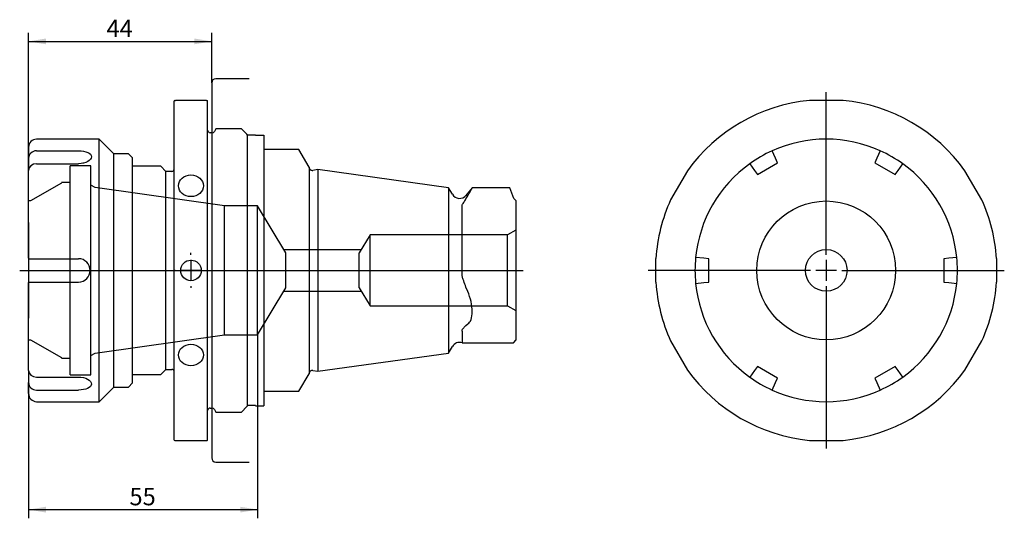
# Paper-space layout 'Blatt1' of a CAD drawing. Units: millimetres. Extents: x 34 to 176, y 47 to 119.
import ezdxf
from ezdxf.enums import TextEntityAlignment as Align
from ezdxf.lldxf.tags import DXFTag

# ---------------------------------------------------------------- set-up
doc = ezdxf.new("R2010")
doc.units = ezdxf.units.MM
for name, color, linetype in [('0021732_20004000', 7, 'Continuous'), ('028871__GEWINDEST', 7, 'Continuous'), ('091270_QUERLOCHB', 7, 'Continuous'), ('091571_SPANNZANG', 7, 'Continuous'), ('092152__SICHERUNG', 7, 'Continuous'), ('Default', 7, 'Continuous'), ('DV1_Default', 7, 'Continuous'), ('DV1_Standard', 7, 'Continuous'), ('DV2_Standard', 7, 'Continuous')]:
    doc.layers.add(name, color=color, linetype=linetype)
doc.styles.add('SEACAD_Arial', font='arial.ttf')
tags = doc.linetypes.add('CENTER2', pattern=[28.575, 19.05, -3.175, 3.175, -3.175]).pattern_tags.tags
tags[10:11] = [DXFTag(74, 4), DXFTag(75, 0), DXFTag(340, '0'), DXFTag(46, 0.0), DXFTag(50, 0.0), DXFTag(44, 0.0), DXFTag(45, 0.0)]
tags[8:9] = [DXFTag(74, 4), DXFTag(75, 0), DXFTag(340, '0'), DXFTag(46, 0.0), DXFTag(50, 0.0), DXFTag(44, 0.0), DXFTag(45, 0.0)]
tags[6:7] = [DXFTag(74, 4), DXFTag(75, 0), DXFTag(340, '0'), DXFTag(46, 0.0), DXFTag(50, 0.0), DXFTag(44, 0.0), DXFTag(45, 0.0)]
tags[4:5] = [DXFTag(74, 4), DXFTag(75, 0), DXFTag(340, '0'), DXFTag(46, 0.0), DXFTag(50, 0.0), DXFTag(44, 0.0), DXFTag(45, 0.0)]
tags = doc.linetypes.add('DASHDOT2', pattern=[12.7, 6.35, -3.175, 0, -3.175]).pattern_tags.tags
tags[10:11] = [DXFTag(74, 4), DXFTag(75, 0), DXFTag(340, '0'), DXFTag(46, 0.0), DXFTag(50, 0.0), DXFTag(44, 0.0), DXFTag(45, 0.0)]
tags[8:9] = [DXFTag(74, 4), DXFTag(75, 0), DXFTag(340, '0'), DXFTag(46, 0.0), DXFTag(50, 0.0), DXFTag(44, 0.0), DXFTag(45, 0.0)]
tags[6:7] = [DXFTag(74, 4), DXFTag(75, 0), DXFTag(340, '0'), DXFTag(46, 0.0), DXFTag(50, 0.0), DXFTag(44, 0.0), DXFTag(45, 0.0)]
tags[4:5] = [DXFTag(74, 4), DXFTag(75, 0), DXFTag(340, '0'), DXFTag(46, 0.0), DXFTag(50, 0.0), DXFTag(44, 0.0), DXFTag(45, 0.0)]
tags = doc.linetypes.add('HIDDEN2', pattern=[4.7625, 3.175, -1.5875]).pattern_tags.tags
tags[6:7] = [DXFTag(74, 4), DXFTag(75, 0), DXFTag(340, '0'), DXFTag(46, 0.0), DXFTag(50, 0.0), DXFTag(44, 0.0), DXFTag(45, 0.0)]
tags[4:5] = [DXFTag(74, 4), DXFTag(75, 0), DXFTag(340, '0'), DXFTag(46, 0.0), DXFTag(50, 0.0), DXFTag(44, 0.0), DXFTag(45, 0.0)]
doc.dimstyles.new('Masszeichnung', dxfattribs={"dimtxt": 2.5, "dimasz": 2.5, "dimexe": 1.25, "dimexo": 0, "dimtad": 1, "dimdec": 0, "dimlfac": 1.666667, "dimtxsty": 'SEACAD_Arial', "dimblk1": '_SE_FILLED', "dimblk2": '_SE_FILLED', "dimsah": 1, "dimcen": 1.25, "dimadec": 0, "dimazin": 0, "dimtfac": 0.5, "dimtdec": 3, "dimtmove": 0, "dimatfit": 3, "dimfxl": 1, "dimarcsym": 0})

# ---------------------------------------------------------------- blocks, each defined once
blk = doc.blocks.new('DMBLK3')
at = {"layer": 'Default', "linetype": 'Continuous'}
for points in [[(37.54, 115.93), (35.04, 115.51), (37.54, 115.1)], [(58.94, 115.93), (58.94, 115.1), (61.44, 115.51)]]:
    blk.add_hatch(color=7, dxfattribs=at).paths.add_polyline_path(points)
at = {"layer": 'Default', "color": 7, "linetype": 'Continuous'}
for p, q in [((35.04, 89.44), (35.04, 116.76)), ((61.44, 109.54), (61.44, 116.76)), ((35.04, 115.51), (61.44, 115.51))]:
    blk.add_line(p, q, dxfattribs=at)
at = {"layer": 'Default', "color": 7, "linetype": 'Continuous', "style": 'SEACAD_Arial'}
blk.add_text('44', height=2.5, dxfattribs=at).set_placement((46.28, 118.64), align=Align.TOP_LEFT)
blk = doc.blocks.new('_SE_FILLED')
at = {"color": 0}
blk.add_line((0, 0), (-1, 0), dxfattribs=at)
blk.add_solid([(0, 0), (-1, -0.1665), (-1, 0.1665), (0, 0)], dxfattribs=at)
blk = doc.blocks.new('DMBLK4')
at = {"layer": 'Default', "linetype": 'Continuous'}
for points in [[(37.54, 47.68), (37.54, 48.51), (35.04, 48.1)], [(65.54, 47.68), (68.04, 48.1), (65.54, 48.51)]]:
    blk.add_hatch(color=7, dxfattribs=at).paths.add_polyline_path(points)
at = {"layer": 'Default', "color": 7, "linetype": 'Continuous'}
for p, q in [((68.04, 73.24), (68.04, 46.85)), ((35.04, 68.14), (35.04, 46.85)), ((35.04, 48.1), (68.04, 48.1))]:
    blk.add_line(p, q, dxfattribs=at)
at = {"layer": 'Default', "color": 7, "linetype": 'Continuous', "style": 'SEACAD_Arial'}
blk.add_text('55', height=2.5, dxfattribs=at).set_placement((49.58, 51.22), align=Align.TOP_LEFT)

psp = doc.layouts.new('Blatt1')

# ---------------------------------------------------------------- linework, layer by layer
at = {"layer": '0021732_20004000', "color": 7, "linetype": 'Continuous'}
for p, q in [((45.2354, 101.4401), (36.205, 101.4401)), ((45.2354, 63.6401), (45.2354, 101.4401)), ((47.3354, 99.3401), (45.2354, 101.4401)), ((35.0354, 100.2705), (35.0354, 98.6958)), ((36.205, 99.7616), (42.2354, 99.7616)), ((47.3354, 65.7401), (47.3354, 99.3401)), ((49.4354, 99.3401), (47.3354, 99.3401)), ((50.0354, 98.7401), (49.4354, 99.3401)), ((142.6271, 98.6958), (142.1452, 99.7616)), ((157.7183, 99.7616), (157.2364, 98.6958)), ((35.0354, 98.6958), (35.0354, 98.0333)), ((35.0354, 98.0333), (35.0354, 96.944)), ((36.205, 97.8942), (42.2354, 97.8942)), ((50.0354, 66.3401), (50.0354, 98.7401)), ((138.9108, 97.8942), (139.5928, 96.944)), ((140.0168, 96.3533), (142.9267, 98.0333)), ((142.9267, 98.0333), (142.6271, 98.6958)), ((157.2364, 98.6958), (156.9368, 98.0333)), ((156.9368, 98.0333), (159.8467, 96.3533)), ((160.2707, 96.944), (160.9527, 97.8942)), ((35.0354, 84.292), (35.0354, 96.944)), ((139.5928, 96.944), (140.0168, 96.3533)), ((159.8467, 96.3533), (160.2707, 96.944)), ((35.0354, 95.5233), (35.0204, 95.5233)), ((35.0204, 94.925), (35.0354, 94.925)), ((35.0354, 94.2942), (35.0204, 94.2942)), ((35.0354, 93.8122), (35.0204, 93.8122)), ((35.0354, 93.2919), (35.0204, 93.2919)), ((35.0204, 93.0929), (35.0354, 93.0929)), ((35.0354, 92.7262), (35.0204, 92.7262)), ((35.0204, 92.5961), (35.0354, 92.5961)), ((35.0204, 92.0552), (35.0354, 92.0552)), ((35.0354, 91.4674), (35.0204, 91.4674)), ((35.0204, 90.8538), (35.0354, 90.8538)), ((35.0354, 90.782), (35.0204, 90.782)), ((35.0204, 90.1991), (35.0354, 90.1991)), ((35.0354, 90.0598), (35.0204, 90.0598)), ((35.0204, 89.5098), (35.0354, 89.5098)), ((35.0354, 89.3064), (35.0204, 89.3064)), ((35.0204, 88.7901), (35.0354, 88.7901)), ((35.0354, 84.292), (35.0354, 84.2201)), ((35.0354, 84.2201), (35.0354, 80.8601)), ((35.0354, 84.2201), (42.2354, 84.2201)), ((132.2881, 84.292), (131.1242, 84.4075)), ((133.0118, 84.2201), (132.2881, 84.292)), ((133.0118, 80.8601), (133.0118, 84.2201)), ((167.5754, 84.292), (166.8518, 84.2201)), ((166.8518, 84.2201), (166.8518, 80.8601)), ((168.7393, 84.4075), (167.5754, 84.292)), ((35.0354, 80.8601), (42.2354, 80.8601)), ((35.0354, 80.8601), (35.0354, 80.7883)), ((132.2881, 80.7883), (133.0118, 80.8601)), ((166.8518, 80.8601), (167.5754, 80.7883)), ((35.0354, 68.1362), (35.0354, 80.7883)), ((131.1242, 80.6727), (132.2881, 80.7883)), ((167.5754, 80.7883), (168.7393, 80.6727)), ((35.0204, 71.3844), (35.0354, 71.3844)), ((35.0354, 70.8155), (35.0204, 70.8155)), ((35.0204, 70.0376), (35.0354, 70.0376)), ((35.0354, 68.1362), (35.0354, 67.047)), ((139.5928, 68.1362), (138.9108, 67.186)), ((140.0168, 68.727), (139.5928, 68.1362)), ((142.9267, 67.047), (140.0168, 68.727)), ((159.8467, 68.727), (156.9368, 67.047)), ((160.2707, 68.1362), (159.8467, 68.727)), ((160.9527, 67.186), (160.2707, 68.1362)), ((35.0354, 67.047), (35.0354, 66.3844)), ((36.205, 67.186), (42.2354, 67.186)), ((142.6271, 66.3844), (142.9267, 67.047)), ((156.9368, 67.047), (157.2364, 66.3844)), ((35.0354, 64.8097), (35.0354, 66.3844)), ((36.205, 65.3186), (42.2354, 65.3186)), ((45.2354, 63.6401), (47.3354, 65.7401)), ((47.3354, 65.7401), (49.4354, 65.7401)), ((49.4354, 65.7401), (50.0354, 66.3401)), ((142.1452, 65.3186), (142.6271, 66.3844)), ((157.2364, 66.3844), (157.7183, 65.3186)), ((36.205, 63.6401), (45.2354, 63.6401))]:
    psp.add_line(p, q, dxfattribs=at)
at = {"layer": '0021732_20004000', "color": 1, "linetype": 'HIDDEN2'}
for p, q in [((41.0354, 67.4801), (41.0354, 97.6001)), ((44.0354, 97.6001), (41.0354, 97.6001)), ((44.0354, 67.4801), (44.0354, 97.6001)), ((39.7754, 95.0981), (35.3354, 92.5347)), ((41.0354, 95.1756), (39.7754, 95.1756)), ((35.3354, 92.5347), (35.0354, 92.5347)), ((35.0354, 72.5455), (35.3354, 72.5455)), ((35.3354, 72.5455), (39.7754, 69.9821)), ((39.7754, 69.9046), (41.0354, 69.9046)), ((41.0354, 67.4801), (44.0354, 67.4801))]:
    psp.add_line(p, q, dxfattribs=at)
at = {"layer": '0021732_20004000', "color": 7, "linetype": 'Continuous'}
psp.add_circle((149.9318, 82.5401), 9.9946, dxfattribs=at)
for centre, radius, start, end in [((36.235, 100.2405), 1.2, 91.432544, 178.567456), ((149.9318, 82.5401), 18.9, 65.670357, 114.329643), ((149.9318, 82.5401), 18.9, 114.329643, 125.670357), ((149.9318, 82.5401), 18.9, 54.329643, 65.670357), ((149.9318, 82.5401), 18.9, 125.670357, 174.329643), ((149.9318, 82.5401), 18.9, 5.670357, 54.329643), ((42.2354, 82.5401), 1.68, 270, 90), ((149.9318, 82.5401), 18.9, 174.329643, 185.670357), ((149.9318, 82.5401), 18.9, 354.329643, 5.670357), ((149.9318, 82.5401), 18.9, 185.670357, 234.329643), ((149.9318, 82.5401), 18.9, 305.670357, 354.329643), ((149.9318, 82.5401), 18.9, 234.329643, 245.670357), ((149.9318, 82.5401), 18.9, 294.329643, 305.670357), ((149.9318, 82.5401), 18.9, 245.670357, 294.329643), ((36.235, 64.8397), 1.2, 181.432544, 268.567456)]:
    psp.add_arc(centre, radius, start, end, dxfattribs=at)
for centre, major_axis, ratio, start_param, end_param in [((36.235, 98.6685), (-1.2, 0), 0.91119025, 4.73739159, 6.2581827), ((36.235, 96.9196), (-1.2, 0), 0.81238532, 4.73739159, 6.2581827), ((42.2354, 97.1933), (-1.68, 0), 0.5, 4.31074657, 4.31863486), ((36.235, 68.1606), (-1.2, 0), 0.81238532, 0.0250026, 1.54579372), ((42.2354, 67.887), (-1.68, 0), 0.5, -4.31700504, -4.31685238), ((36.235, 66.4117), (-1.2, 0), 0.91119025, 0.0250026, 1.54579372)]:
    psp.add_ellipse(centre, major_axis=major_axis, ratio=ratio, start_param=start_param, end_param=end_param, dxfattribs=at)
for points in [[(42.2354, 99.7616), (42.7262, 99.7616), (43.213, 99.6807), (43.9095, 99.3767), (44.112, 99.152), (44.112, 98.664), (43.9091, 98.4009), (43.2135, 98.0134), (42.7268, 97.8942), (42.2354, 97.8942)], [(42.2354, 67.186), (42.7235, 67.186), (43.2121, 67.0673), (43.9087, 66.6798), (44.1122, 66.4175), (44.1118, 65.9263), (43.9066, 65.702), (43.2143, 65.4003), (42.7267, 65.3186), (42.2354, 65.3186)]]:
    psp.add_open_spline(points, degree=3, knots=[0, 0, 0, 0, 0.25, 0.25, 0.5, 0.5, 0.75, 0.75, 1, 1, 1, 1], dxfattribs=at)
at = {"layer": '028871__GEWINDEST', "color": 7, "linetype": 'Continuous'}
psp.add_circle((149.9318, 82.5401), 3, dxfattribs=at)
at = {"layer": '091270_QUERLOCHB', "color": 7, "linetype": 'Continuous'}
for p, q in [((56.0954, 107.0201), (56.0354, 106.9601)), ((56.0354, 58.1201), (56.0354, 106.9601)), ((56.0954, 107.0201), (56.2154, 107.0201)), ((60.6554, 107.0201), (56.2154, 107.0201)), ((60.6554, 107.0201), (60.7754, 107.0201)), ((60.8354, 106.9601), (60.7754, 107.0201)), ((60.8354, 58.1201), (60.8354, 106.9601)), ((152.3586, 107.0201), (147.5049, 107.0201)), ((61.4984, 102.3701), (61.1954, 102.3701)), ((62.0354, 102.9401), (61.8102, 102.5501)), ((65.6954, 102.9401), (62.0354, 102.9401)), ((66.4899, 102.1455), (65.6954, 102.9401)), ((129.9449, 96.8818), (127.518, 92.6784)), ((172.3455, 92.6784), (169.9186, 96.8818)), ((125.3918, 80.823), (125.3918, 84.2572)), ((174.4718, 84.2572), (174.4718, 80.823)), ((127.518, 72.4018), (129.9449, 68.1984)), ((169.9186, 68.1984), (172.3455, 72.4018)), ((61.1954, 62.7101), (61.4984, 62.7101)), ((61.8102, 62.5301), (62.0354, 62.1401)), ((65.6954, 62.1401), (66.4899, 62.9347)), ((62.0354, 62.1401), (65.6954, 62.1401)), ((56.0354, 58.1201), (56.0954, 58.0601)), ((56.0954, 58.0601), (56.2154, 58.0601)), ((56.2154, 58.0601), (60.6554, 58.0601)), ((60.6554, 58.0601), (60.7754, 58.0601)), ((60.7754, 58.0601), (60.8354, 58.1201)), ((147.5049, 58.0601), (152.3586, 58.0601))]:
    psp.add_line(p, q, dxfattribs=at)
psp.add_circle((58.4354, 82.5401), 1.4802, dxfattribs=at)
for centre, radius, start, end in [((149.9318, 82.5401), 24.6, 95.661577, 144.338423), ((149.9318, 82.5401), 24.6, 35.661577, 84.338423), ((61.1954, 102.7301), 0.36, 180, 270), ((61.4984, 102.7301), 0.36, 270, 330), ((66.2354, 101.891), 0.36, 0.095493, 45), ((149.9318, 82.5401), 24.6, 155.661577, 175.997475), ((149.9318, 82.5401), 24.6, 4.002525, 24.338423), ((149.9318, 82.5401), 24.6, 184.002525, 204.338423), ((149.9318, 82.5401), 24.6, 335.661577, 355.997475), ((149.9318, 82.5401), 24.6, 215.661577, 264.338423), ((149.9318, 82.5401), 24.6, 275.661577, 324.338423), ((61.1954, 62.3501), 0.36, 90, 180), ((61.4984, 62.3501), 0.36, 30, 90), ((66.2354, 63.1892), 0.36, 315, 359.904507)]:
    psp.add_arc(centre, radius, start, end, dxfattribs=at)
for centre, major_axis in [((58.4354, 94.7201), (-1.8, 0)), ((58.4354, 70.3601), (1.8, 0))]:
    psp.add_ellipse(centre, major_axis=major_axis, ratio=0.8660254, dxfattribs=at)
at = {"layer": '091571_SPANNZANG', "color": 7, "linetype": 'Continuous'}
for p, q in [((73.9945, 99.9401), (68.9114, 99.9401)), ((75.4494, 97.4201), (73.9945, 99.9401)), ((54.0854, 97.5401), (50.0354, 97.5401)), ((54.8354, 96.7901), (54.0854, 97.5401)), ((54.8354, 68.2901), (54.8354, 96.7901)), ((55.6754, 96.7901), (54.8354, 96.7901)), ((75.4494, 97.4201), (75.4494, 67.6601)), ((76.6896, 97.0667), (76.0128, 96.9474)), ((76.6896, 97.0667), (76.6896, 68.0135)), ((95.5529, 94.4325), (76.6896, 97.0667)), ((95.5529, 94.4325), (95.5529, 70.6477)), ((96.0865, 93.5081), (95.5529, 94.4325)), ((98.9541, 94.4201), (98.045, 93.3368)), ((104.3874, 94.4201), (98.9537, 94.4201)), ((104.9354, 92.9081), (104.3851, 94.4201)), ((98.045, 92.8588), (98.2943, 93.301)), ((105.2354, 92.6081), (104.9354, 92.9081)), ((105.2354, 92.6081), (105.2354, 72.4721)), ((97.5005, 81.9585), (97.5005, 91.8478)), ((98.2943, 79.4956), (98.045, 80.1321)), ((97.5005, 73.8141), (97.5005, 72.1121)), ((98.045, 74.6294), (98.2943, 74.8238)), ((104.9354, 72.1721), (105.2354, 72.4721)), ((95.5529, 70.6477), (96.0865, 71.5721)), ((97.5005, 72.1121), (104.9135, 72.1121)), ((104.9135, 72.1121), (104.9354, 72.1721)), ((76.6896, 68.0135), (95.5529, 70.6477)), ((54.0854, 67.5401), (54.8354, 68.2901)), ((54.8354, 68.2901), (55.6754, 68.2901)), ((76.0128, 68.1328), (76.6896, 68.0135)), ((50.0354, 67.5401), (54.0854, 67.5401)), ((73.9945, 65.1401), (75.4494, 67.6601)), ((68.9114, 65.1401), (73.9945, 65.1401))]:
    psp.add_line(p, q, dxfattribs=at)
at = {"layer": '091571_SPANNZANG', "color": 1, "linetype": 'HIDDEN2'}
for p, q in [((44.6354, 94.4558), (44.0354, 94.8022)), ((63.2469, 91.8401), (44.6354, 94.4558)), ((63.2469, 73.2401), (63.2469, 91.8401)), ((68.0354, 91.8401), (63.2469, 91.8401)), ((68.0354, 73.2401), (68.0354, 91.8401)), ((72.1135, 85.0529), (68.0354, 91.8401)), ((105.2354, 88.3329), (104.0354, 87.6401)), ((84.2354, 87.6401), (82.6808, 85.0529)), ((84.2354, 77.4401), (84.2354, 87.6401)), ((104.0354, 87.6401), (84.2354, 87.6401)), ((104.0354, 77.4401), (104.0354, 87.6401)), ((71.8208, 85.5401), (82.9736, 85.5401)), ((72.1135, 80.0273), (72.1135, 85.0529)), ((82.6808, 80.0273), (82.6808, 85.0529)), ((68.0354, 73.2401), (72.1135, 80.0273)), ((71.8208, 79.5401), (82.9736, 79.5401)), ((82.6808, 80.0273), (84.2354, 77.4401)), ((84.2354, 77.4401), (104.0354, 77.4401)), ((104.0354, 77.4401), (105.2354, 76.7473)), ((44.6354, 70.6244), (63.2469, 73.2401)), ((63.2469, 73.2401), (68.0354, 73.2401)), ((44.0354, 70.278), (44.6354, 70.6244))]:
    psp.add_line(p, q, dxfattribs=at)
at = {"layer": '091571_SPANNZANG', "color": 7, "linetype": 'Continuous'}
for centre, radius, start, end in [((55.6754, 97.1501), 0.36, 270, 0), ((75.9294, 97.4201), 0.48, 180, 280), ((60.8082, 116.1531), 43.9025, 328.632818, 330.328333), ((97.1258, 94.1081), 1.2, 210, 320), ((97.1258, 70.9721), 1.2, 71.805128, 150), ((55.6754, 67.9301), 0.36, 0, 90), ((75.9294, 67.6601), 0.48, 80, 180)]:
    psp.add_arc(centre, radius, start, end, dxfattribs=at)
for points, knots in [([(97.5005, 91.8478), (97.5005, 91.9208), (97.5284, 91.9959), (97.6106, 92.1518), (97.6636, 92.2324), (97.8275, 92.4826), (97.9444, 92.6617), (98.045, 92.8588)], [0, 0, 0, 0, 0.25, 0.25, 0.5, 0.5, 1, 1, 1, 1]), ([(98.045, 80.1321), (97.9445, 80.4318), (97.8278, 80.7274), (97.6642, 81.1771), (97.6115, 81.328), (97.5287, 81.6384), (97.5005, 81.7972), (97.5005, 81.9585)], [0, 0, 0, 0, 0.5, 0.5, 0.75, 0.75, 1, 1, 1, 1]), ([(98.2943, 74.8238), (98.5002, 74.9465), (98.6656, 75.1595), (98.8931, 75.762), (98.9538, 76.154), (98.9543, 77.0406), (98.8943, 77.5397), (98.666, 78.5398), (98.5003, 79.0352), (98.2943, 79.4956)], [0, 0, 0, 0, 0.25, 0.25, 0.5, 0.5, 0.75, 0.75, 1, 1, 1, 1]), ([(97.5005, 73.8141), (97.5005, 73.9027), (97.5284, 73.9844), (97.6106, 74.1376), (97.6636, 74.2091), (97.8275, 74.4096), (97.9444, 74.5265), (98.045, 74.6294)], [0, 0, 0, 0, 0.25, 0.25, 0.5, 0.5, 1, 1, 1, 1])]:
    psp.add_open_spline(points, degree=3, knots=knots, dxfattribs=at)
at = {"layer": '092152__SICHERUNG', "color": 7, "linetype": 'Continuous'}
for p, q in [((66.5954, 63.0729), (66.5954, 102.0281)), ((67.7534, 102.0281), (66.5954, 102.0281)), ((67.7534, 102.0073), (68.9114, 102.0073)), ((68.9114, 102.0073), (68.9114, 63.0521)), ((67.7534, 63.0729), (66.5954, 63.0729)), ((67.7534, 63.0521), (68.9114, 63.0521))]:
    psp.add_line(p, q, dxfattribs=at)
at = {"layer": 'DV1_Default', "color": 1, "linetype": 'CENTER2'}
psp.add_line((61.4354, 109.5401), (61.4354, 55.5401), dxfattribs=at)
at = {"layer": 'DV1_Standard', "color": 1, "linetype": 'CENTER2'}
for p, q in [((66.8354, 110.1401), (62.0354, 110.1401)), ((62.0354, 54.9401), (66.8354, 54.9401))]:
    psp.add_line(p, q, dxfattribs=at)
at = {"layer": 'DV1_Standard', "color": 1, "linetype": 'Continuous'}
psp.add_line((35.0354, 89.4401), (35.0354, 75.6401), dxfattribs=at)
at = {"layer": 'DV1_Standard', "color": 1, "linetype": 'DASHDOT2'}
for p, q in [((58.4354, 84.7901), (58.4354, 85.0703)), ((58.4354, 84.0401), (58.4354, 81.0401)), ((33.7704, 82.5401), (106.2933, 82.5401)), ((56.1854, 82.5401), (55.9052, 82.5401)), ((59.9354, 82.5401), (56.9354, 82.5401)), ((60.6854, 82.5401), (60.9656, 82.5401)), ((58.4354, 80.2901), (58.4354, 80.0099))]:
    psp.add_line(p, q, dxfattribs=at)
at = {"layer": 'DV1_Standard', "color": 1, "linetype": 'CENTER2'}
for centre, start, end in [((62.0354, 109.5401), 90, 180), ((62.0354, 55.5401), 180, 270)]:
    psp.add_arc(centre, 0.6, start, end, dxfattribs=at)
at = {"layer": 'DV2_Standard', "color": 1, "linetype": 'DASHDOT2'}
for p, q in [((149.9318, 84.7901), (149.9318, 108.1901)), ((149.9318, 84.0401), (149.9318, 81.0401)), ((147.6818, 82.5401), (124.2818, 82.5401)), ((151.4318, 82.5401), (148.4318, 82.5401)), ((152.1818, 82.5401), (175.5818, 82.5401)), ((149.9318, 80.2901), (149.9318, 56.8901))]:
    psp.add_line(p, q, dxfattribs=at)

# ---------------------------------------------------------------- dimensions: what is measured, and where the dimension line sits
at = {"layer": 'Default', "color": 7, "linetype": 'Continuous'}
for base, p1, p2, picture, middle in [((61.4354, 115.5132), (35.0354, 89.4401), (61.4354, 109.5401), 'DMBLK3', (48.2354, 115.5132)), ((68.0354, 48.0968), (35.0354, 68.1362), (68.0354, 73.2401), 'DMBLK4', (51.5354, 48.0968))]:
    dim = psp.add_linear_dim(base=base, p1=p1, p2=p2, text='\\A1;<>', dimstyle='Masszeichnung', override={"dimdec": 2}, dxfattribs=at)
    dim.commit()
    dim.dimension.update_dxf_attribs({"geometry": picture, "text_midpoint": middle, "dimtype": 160})

doc.saveas('drawing.dxf')
